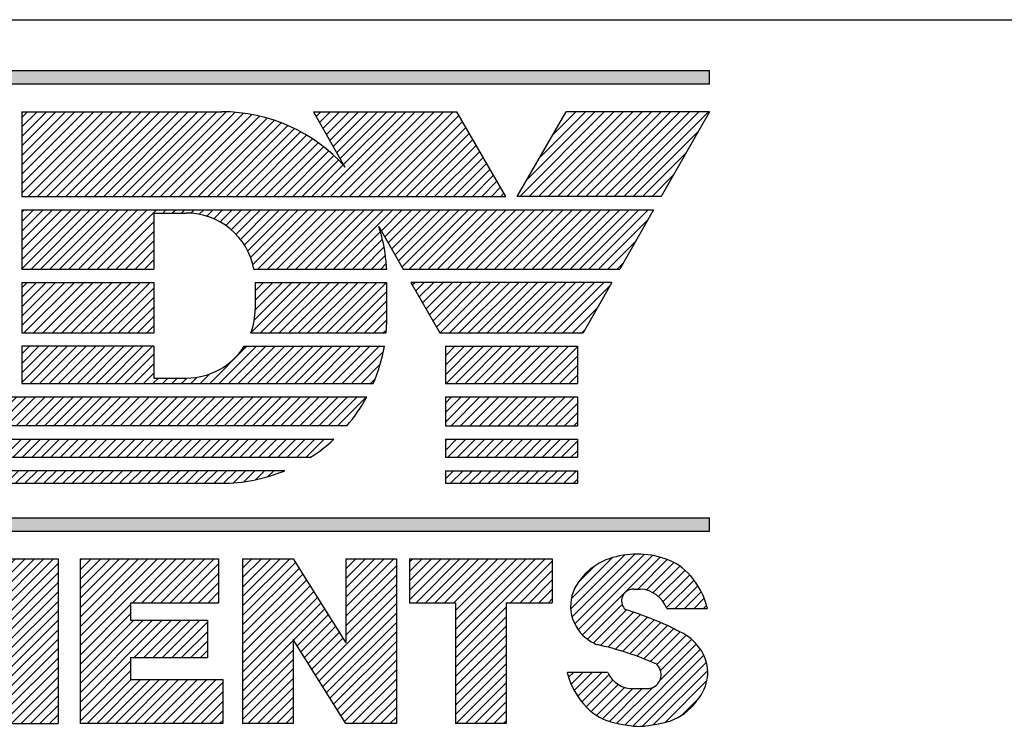
# Model space of a CAD drawing. Extents: x 0 to 136, y 0 to 88.
# Drawn here: x 61 to 63, y 50 to 52 of the extents above; entities that cross this region are included whole.
import ezdxf
from ezdxf.enums import TextEntityAlignment as Align

# ---------------------------------------------------------------- set-up
doc = ezdxf.new("R2010")
doc.units = 0
doc.header["$LTSCALE"] = 1.2
doc.header["$MEASUREMENT"] = 0
doc.layers.get('0').update_dxf_attribs({"linetype": 'CONTINUOUS'})
for name, color, linetype in [('DIM', 7, 'CONTINUOUS'), ('FOMAT', 6, 'CONTINUOUS'), ('LOGO_HI', 11, 'CONTINUOUS')]:
    doc.layers.add(name, color=color, linetype=linetype)
doc.styles.add('RD25', font='ROMAND.shx', dxfattribs={"height": 0.25})
doc.styles.add('RS10', font='ROMANS.shx', dxfattribs={"height": 0.1})

# ---------------------------------------------------------------- blocks, each defined once
blk = doc.blocks.new('*X56')
at = {"color": 0}
for p, q in [((30.53247, 3.19396), (30.57656, 3.23805)), ((30.53247, 3.2028), (30.56773, 3.23805)), ((30.53247, 3.21164), (30.55889, 3.23805)), ((30.53247, 3.22047), (30.55005, 3.23805)), ((30.53247, 3.22931), (30.54121, 3.23805)), ((30.53247, 3.18512), (30.58189, 3.23454)), ((30.62896, 3.19322), (30.67379, 3.23805)), ((30.62896, 3.20206), (30.66495, 3.23805)), ((30.62896, 3.2109), (30.65611, 3.23805)), ((30.62896, 3.21974), (30.64728, 3.23805)), ((30.62896, 3.22857), (30.63844, 3.23805)), ((30.62896, 3.23741), (30.6296, 3.23805)), ((30.62896, 3.18438), (30.67618, 3.2316)), ((30.53247, 3.17628), (30.5853, 3.2291)), ((30.53247, 3.16744), (30.5887, 3.22367)), ((30.62896, 3.17554), (30.67618, 3.22276)), ((30.53247, 3.1586), (30.59211, 3.21824)), ((30.53247, 3.14976), (30.59551, 3.2128)), ((30.62896, 3.1667), (30.67618, 3.21392)), ((30.53247, 3.14092), (30.59892, 3.20737)), ((30.60054, 3.12944), (30.67618, 3.20508)), ((30.53247, 3.13209), (30.60232, 3.20193)), ((30.53247, 3.12325), (30.60573, 3.1965)), ((30.60394, 3.124), (30.67618, 3.19624)), ((30.58011, 3.16204), (30.60913, 3.19107)), ((30.58351, 3.15661), (30.61254, 3.18563)), ((30.60735, 3.11857), (30.67618, 3.1874)), ((30.58692, 3.15117), (30.61594, 3.1802)), ((30.61075, 3.11314), (30.67618, 3.17856)), ((30.59032, 3.14574), (30.61935, 3.17477)), ((30.59373, 3.14031), (30.62275, 3.16933)), ((30.61416, 3.1077), (30.67618, 3.16973)), ((30.53247, 3.11441), (30.57969, 3.16163)), ((30.59713, 3.13487), (30.62616, 3.1639)), ((30.61756, 3.10227), (30.67618, 3.16089)), ((30.53247, 3.10557), (30.57969, 3.15279)), ((30.62097, 3.09684), (30.67618, 3.15205)), ((30.53247, 3.09673), (30.57969, 3.14395)), ((30.62437, 3.0914), (30.67618, 3.14321)), ((30.53247, 3.08789), (30.57969, 3.13511)), ((30.62778, 3.08597), (30.67618, 3.13437)), ((30.5375, 3.08408), (30.57969, 3.12627)), ((30.63473, 3.08408), (30.67618, 3.12553)), ((30.54634, 3.08408), (30.57969, 3.11743)), ((30.64357, 3.08408), (30.67618, 3.11669)), ((30.55518, 3.08408), (30.57969, 3.10859)), ((30.6524, 3.08408), (30.67618, 3.10785)), ((30.56402, 3.08408), (30.57969, 3.09975)), ((30.66124, 3.08408), (30.67618, 3.09901)), ((30.57286, 3.08408), (30.57969, 3.09092)), ((30.67008, 3.08408), (30.67618, 3.09018))]:
    blk.add_line(p, q, dxfattribs=at)
blk = doc.blocks.new('*X54')
at = {"color": 0}
for p, q in [((30.18963, 3.17815), (30.24953, 3.23805)), ((30.18963, 3.18699), (30.24069, 3.23805)), ((30.18963, 3.19583), (30.23185, 3.23805)), ((30.18963, 3.20467), (30.22301, 3.23805)), ((30.18963, 3.21351), (30.21417, 3.23805)), ((30.18963, 3.22235), (30.20533, 3.23805)), ((30.18963, 3.23119), (30.1965, 3.23805)), ((30.18963, 3.16932), (30.25299, 3.23267)), ((30.24463, 3.13592), (30.34676, 3.23805)), ((30.24648, 3.12894), (30.35559, 3.23805)), ((30.24834, 3.12195), (30.36003, 3.23364)), ((30.27912, 3.17925), (30.33792, 3.23805)), ((30.28345, 3.19242), (30.32908, 3.23805)), ((30.28777, 3.20558), (30.32024, 3.23805)), ((30.2921, 3.21875), (30.3114, 3.23805)), ((30.29642, 3.23191), (30.30256, 3.23805)), ((30.18963, 3.16048), (30.25517, 3.22602)), ((30.25019, 3.11497), (30.36003, 3.2248)), ((30.18963, 3.15164), (30.25736, 3.21936)), ((30.18963, 3.1428), (30.25955, 3.21271)), ((30.25205, 3.10799), (30.36003, 3.21597)), ((30.18963, 3.13396), (30.26173, 3.20606)), ((30.31281, 3.15991), (30.36003, 3.20713)), ((30.18963, 3.12512), (30.26392, 3.19941)), ((30.31281, 3.15107), (30.36003, 3.19829)), ((30.2372, 3.16385), (30.2661, 3.19275)), ((30.23906, 3.15687), (30.26829, 3.1861)), ((30.31281, 3.14223), (30.36003, 3.18945)), ((30.24091, 3.14989), (30.27048, 3.17945)), ((30.31281, 3.13339), (30.36003, 3.18061)), ((30.24277, 3.1429), (30.27266, 3.17279)), ((30.31281, 3.12455), (30.36003, 3.17177)), ((30.18963, 3.11628), (30.23685, 3.1635)), ((30.25391, 3.10101), (30.3109, 3.158)), ((30.31281, 3.11571), (30.36003, 3.16293)), ((30.18963, 3.10744), (30.23685, 3.15466)), ((30.31281, 3.10688), (30.36003, 3.15409)), ((30.18963, 3.0986), (30.23685, 3.14582)), ((30.25576, 3.09402), (30.3077, 3.14596)), ((30.31281, 3.09804), (30.36003, 3.14525)), ((30.18963, 3.08977), (30.23685, 3.13698)), ((30.25762, 3.08704), (30.3045, 3.13393)), ((30.31281, 3.0892), (30.36003, 3.13642)), ((30.19279, 3.08408), (30.23685, 3.12814)), ((30.2635, 3.08408), (30.3013, 3.12189)), ((30.31653, 3.08408), (30.36003, 3.12758)), ((30.20162, 3.08408), (30.23685, 3.11931)), ((30.32537, 3.08408), (30.36003, 3.11874)), ((30.21046, 3.08408), (30.23685, 3.11047)), ((30.27233, 3.08408), (30.2981, 3.10985)), ((30.33421, 3.08408), (30.36003, 3.1099)), ((30.2193, 3.08408), (30.23685, 3.10163)), ((30.22814, 3.08408), (30.23685, 3.09279)), ((30.28117, 3.08408), (30.2949, 3.09781)), ((30.34305, 3.08408), (30.36003, 3.10106)), ((30.29001, 3.08408), (30.2917, 3.08577)), ((30.35188, 3.08408), (30.36003, 3.09222))]:
    blk.add_line(p, q, dxfattribs=at)
blk = doc.blocks.new('*X55')
at = {"color": 0}
for p, q in [((30.38056, 3.15695), (30.46166, 3.23805)), ((30.38056, 3.16578), (30.45282, 3.23805)), ((30.38056, 3.17462), (30.44398, 3.23805)), ((30.38056, 3.18346), (30.43514, 3.23805)), ((30.38056, 3.1923), (30.4263, 3.23805)), ((30.38056, 3.20114), (30.41747, 3.23805)), ((30.38056, 3.20998), (30.40863, 3.23805)), ((30.38056, 3.21882), (30.39979, 3.23805)), ((30.38056, 3.22766), (30.39095, 3.23805)), ((30.38056, 3.23649), (30.38211, 3.23805)), ((30.42944, 3.19699), (30.4705, 3.23805)), ((30.43828, 3.19699), (30.47934, 3.23805)), ((30.44712, 3.19699), (30.48818, 3.23805)), ((30.45596, 3.19699), (30.49702, 3.23805)), ((30.4648, 3.19699), (30.50585, 3.23805)), ((30.47363, 3.19699), (30.50989, 3.23325)), ((30.48247, 3.19699), (30.50989, 3.22441)), ((30.49131, 3.19699), (30.50989, 3.21557)), ((30.50015, 3.19699), (30.50989, 3.20673)), ((30.38056, 3.14811), (30.42777, 3.19532)), ((30.50899, 3.19699), (30.50989, 3.19789)), ((30.38056, 3.13927), (30.42777, 3.18649)), ((30.38056, 3.10391), (30.45721, 3.18057)), ((30.38056, 3.11275), (30.44837, 3.18057)), ((30.38056, 3.12159), (30.43953, 3.18057)), ((30.38056, 3.13043), (30.43069, 3.18057)), ((30.43115, 3.14567), (30.46605, 3.18057)), ((30.43999, 3.14567), (30.47489, 3.18057)), ((30.44883, 3.14567), (30.48373, 3.18057)), ((30.45767, 3.14567), (30.49257, 3.18057)), ((30.46651, 3.14567), (30.49963, 3.17879)), ((30.47534, 3.14567), (30.49963, 3.16995)), ((30.48418, 3.14567), (30.49963, 3.16111)), ((30.49302, 3.14567), (30.49963, 3.15227)), ((30.38056, 3.09507), (30.42777, 3.14229)), ((30.38056, 3.08623), (30.42777, 3.13345)), ((30.38724, 3.08408), (30.4283, 3.12514)), ((30.39608, 3.08408), (30.43714, 3.12514)), ((30.40492, 3.08408), (30.44598, 3.12514)), ((30.41376, 3.08408), (30.45481, 3.12514)), ((30.42259, 3.08408), (30.46365, 3.12514)), ((30.43143, 3.08408), (30.47249, 3.12514)), ((30.44027, 3.08408), (30.48133, 3.12514)), ((30.44911, 3.08408), (30.49017, 3.12514)), ((30.45795, 3.08408), (30.49901, 3.12514)), ((30.46679, 3.08408), (30.50785, 3.12514)), ((30.47563, 3.08408), (30.514, 3.12245)), ((30.48447, 3.08408), (30.514, 3.11361)), ((30.49331, 3.08408), (30.514, 3.10477)), ((30.50214, 3.08408), (30.514, 3.09593)), ((30.51098, 3.08408), (30.514, 3.08709))]:
    blk.add_line(p, q, dxfattribs=at)
blk = doc.blocks.new('*X46')
at = {"color": 0}
for p, q in [((30.32588, 3.50886), (30.38124, 3.56421)), ((30.32608, 3.51789), (30.3724, 3.56421)), ((30.32608, 3.52673), (30.36356, 3.56421)), ((30.32608, 3.53557), (30.35472, 3.56421)), ((30.32608, 3.54441), (30.34588, 3.56421)), ((30.32608, 3.55325), (30.33704, 3.56421)), ((30.32608, 3.56209), (30.32821, 3.56421)), ((30.33472, 3.50886), (30.39008, 3.56421)), ((30.34356, 3.50886), (30.39892, 3.56421)), ((30.3524, 3.50886), (30.40776, 3.56421)), ((30.36124, 3.50886), (30.41659, 3.56421)), ((30.37008, 3.50886), (30.42543, 3.56421)), ((30.37892, 3.50886), (30.43427, 3.56421)), ((30.38775, 3.50886), (30.44311, 3.56421)), ((30.39659, 3.50886), (30.45195, 3.56421)), ((30.4578, 3.56122), (30.46079, 3.56421)), ((30.46664, 3.56122), (30.46963, 3.56421)), ((30.47547, 3.56122), (30.47847, 3.56421)), ((30.48417, 3.56108), (30.4873, 3.56421)), ((30.492, 3.56007), (30.49614, 3.56421)), ((30.49906, 3.55829), (30.50498, 3.56421)), ((30.50549, 3.55589), (30.51382, 3.56421)), ((30.5114, 3.55295), (30.52266, 3.56421)), ((30.51682, 3.54953), (30.5315, 3.56421)), ((30.52179, 3.54566), (30.54034, 3.56421)), ((30.52632, 3.54136), (30.54918, 3.56421)), ((30.53043, 3.53663), (30.55802, 3.56421)), ((30.53409, 3.53145), (30.56685, 3.56421)), ((30.53729, 3.52581), (30.57569, 3.56421)), ((30.53999, 3.51967), (30.58453, 3.56421)), ((30.54211, 3.51296), (30.59337, 3.56421)), ((30.54685, 3.50886), (30.60221, 3.56421)), ((30.55569, 3.50886), (30.61105, 3.56421)), ((30.56453, 3.50886), (30.61989, 3.56421)), ((30.57337, 3.50886), (30.62873, 3.56421)), ((30.58221, 3.50886), (30.63756, 3.56421)), ((30.59105, 3.50886), (30.6464, 3.56421)), ((30.59989, 3.50886), (30.65524, 3.56421)), ((30.60872, 3.50886), (30.66408, 3.56421)), ((30.61756, 3.50886), (30.67292, 3.56421)), ((30.6622, 3.54466), (30.68176, 3.56421)), ((30.66541, 3.53903), (30.6906, 3.56421)), ((30.66863, 3.53341), (30.69944, 3.56421)), ((30.67184, 3.52778), (30.70828, 3.56421)), ((30.67506, 3.52216), (30.71711, 3.56421)), ((30.67827, 3.51653), (30.72595, 3.56421)), ((30.68149, 3.51091), (30.73479, 3.56421)), ((30.68827, 3.50886), (30.74363, 3.56421)), ((30.69711, 3.50886), (30.75247, 3.56421)), ((30.70595, 3.50886), (30.76131, 3.56421)), ((30.71479, 3.50886), (30.77015, 3.56421)), ((30.72363, 3.50886), (30.77899, 3.56421)), ((30.73247, 3.50886), (30.78783, 3.56421)), ((30.74131, 3.50886), (30.79666, 3.56421)), ((30.75015, 3.50886), (30.8055, 3.56421)), ((30.75899, 3.50886), (30.81434, 3.56421)), ((30.76782, 3.50886), (30.82318, 3.56421)), ((30.77666, 3.50886), (30.83202, 3.56421)), ((30.7855, 3.50886), (30.84086, 3.56421)), ((30.79434, 3.50886), (30.8497, 3.56421)), ((30.80318, 3.50886), (30.85854, 3.56421)), ((30.81202, 3.50886), (30.86737, 3.56421)), ((30.82086, 3.50886), (30.87621, 3.56421)), ((30.8297, 3.50886), (30.88505, 3.56421)), ((30.83853, 3.50886), (30.89389, 3.56421)), ((30.84737, 3.50886), (30.90273, 3.56421)), ((30.85621, 3.50886), (30.91157, 3.56421)), ((30.40543, 3.50886), (30.44951, 3.55294)), ((30.86505, 3.50886), (30.9115, 3.55531)), ((30.41427, 3.50886), (30.44951, 3.5441)), ((30.6264, 3.50886), (30.66136, 3.54381)), ((30.42311, 3.50886), (30.44951, 3.53526)), ((30.63524, 3.50886), (30.66318, 3.53679)), ((30.87389, 3.50886), (30.89972, 3.53469)), ((30.43195, 3.50886), (30.44951, 3.52642)), ((30.64408, 3.50886), (30.66471, 3.52948)), ((30.44079, 3.50886), (30.44951, 3.51758)), ((30.65292, 3.50886), (30.66591, 3.52185)), ((30.66176, 3.50886), (30.66681, 3.51391)), ((30.88273, 3.50886), (30.88793, 3.51406))]:
    blk.add_line(p, q, dxfattribs=at)
blk = doc.blocks.new('*X45')
at = {"color": 0}
for p, q in [((30.54023, 3.4492), (30.58735, 3.49633)), ((30.54335, 3.46116), (30.57852, 3.49633)), ((30.54414, 3.47079), (30.56968, 3.49633)), ((30.54414, 3.47963), (30.56084, 3.49633)), ((30.54414, 3.48847), (30.552, 3.49633)), ((30.54907, 3.4492), (30.59619, 3.49633)), ((30.5579, 3.4492), (30.60503, 3.49633)), ((30.56674, 3.4492), (30.61387, 3.49633)), ((30.57558, 3.4492), (30.62271, 3.49633)), ((30.58442, 3.4492), (30.63155, 3.49633)), ((30.59326, 3.4492), (30.64039, 3.49633)), ((30.6021, 3.4492), (30.64923, 3.49633)), ((30.61094, 3.4492), (30.65807, 3.49633)), ((30.61978, 3.4492), (30.6669, 3.49633)), ((30.62862, 3.4492), (30.66725, 3.48784)), ((30.63745, 3.4492), (30.66725, 3.479)), ((30.64629, 3.4492), (30.66725, 3.47016)), ((30.65513, 3.4492), (30.66724, 3.46131)), ((30.66397, 3.4492), (30.66687, 3.4521))]:
    blk.add_line(p, q, dxfattribs=at)
blk = doc.blocks.new('*X41')
at = {"color": 0}
for p, q in [((30.32608, 3.45602), (30.36638, 3.49633)), ((30.32608, 3.46486), (30.35754, 3.49633)), ((30.32608, 3.4737), (30.34871, 3.49633)), ((30.32608, 3.48254), (30.33987, 3.49633)), ((30.32608, 3.49138), (30.33103, 3.49633)), ((30.32809, 3.4492), (30.37522, 3.49633)), ((30.33693, 3.4492), (30.38406, 3.49633)), ((30.34577, 3.4492), (30.3929, 3.49633)), ((30.35461, 3.4492), (30.40174, 3.49633)), ((30.36345, 3.4492), (30.41058, 3.49633)), ((30.37229, 3.4492), (30.41942, 3.49633)), ((30.38113, 3.4492), (30.42826, 3.49633)), ((30.38997, 3.4492), (30.43709, 3.49633)), ((30.39881, 3.4492), (30.44593, 3.49633)), ((30.40764, 3.4492), (30.44951, 3.49106)), ((30.41648, 3.4492), (30.44951, 3.48223)), ((30.42532, 3.4492), (30.44951, 3.47339)), ((30.43416, 3.4492), (30.44951, 3.46455)), ((30.443, 3.4492), (30.44951, 3.45571))]:
    blk.add_line(p, q, dxfattribs=at)
blk = doc.blocks.new('*X47')
at = {"color": 0}
for p, q in [((30.32608, 3.57976), (30.40217, 3.65585)), ((30.32608, 3.5886), (30.39333, 3.65585)), ((30.32608, 3.59744), (30.38449, 3.65585)), ((30.32608, 3.60628), (30.37565, 3.65585)), ((30.32608, 3.61512), (30.36681, 3.65585)), ((30.32608, 3.62396), (30.35797, 3.65585)), ((30.32608, 3.6328), (30.34914, 3.65585)), ((30.32608, 3.64164), (30.3403, 3.65585)), ((30.32608, 3.65047), (30.33146, 3.65585)), ((30.3319, 3.57675), (30.41101, 3.65585)), ((30.34074, 3.57675), (30.41985, 3.65585)), ((30.34958, 3.57675), (30.42868, 3.65585)), ((30.35841, 3.57675), (30.43752, 3.65585)), ((30.36725, 3.57675), (30.44636, 3.65585)), ((30.37609, 3.57675), (30.4552, 3.65585)), ((30.38493, 3.57675), (30.46404, 3.65585)), ((30.39377, 3.57675), (30.47288, 3.65585)), ((30.40261, 3.57675), (30.48172, 3.65585)), ((30.41145, 3.57675), (30.49056, 3.65585)), ((30.42029, 3.57675), (30.4994, 3.65585)), ((30.42913, 3.57675), (30.50823, 3.65585)), ((30.43796, 3.57675), (30.51702, 3.6558)), ((30.4468, 3.57675), (30.52541, 3.65535)), ((30.45564, 3.57675), (30.53339, 3.6545)), ((30.60113, 3.65153), (30.60546, 3.65585)), ((30.60435, 3.6459), (30.6143, 3.65585)), ((30.6059, 3.57675), (30.68501, 3.65585)), ((30.60756, 3.64028), (30.62314, 3.65585)), ((30.61077, 3.63465), (30.63198, 3.65585)), ((30.61399, 3.62903), (30.64082, 3.65585)), ((30.61474, 3.57675), (30.69385, 3.65585)), ((30.6172, 3.6234), (30.64966, 3.65585)), ((30.62042, 3.61778), (30.65849, 3.65585)), ((30.62358, 3.57675), (30.70269, 3.65585)), ((30.62363, 3.61215), (30.66733, 3.65585)), ((30.62685, 3.60653), (30.67617, 3.65585)), ((30.63242, 3.57675), (30.71153, 3.65585)), ((30.64126, 3.57675), (30.72037, 3.65585)), ((30.6501, 3.57675), (30.72921, 3.65585)), ((30.46448, 3.57675), (30.54102, 3.65328)), ((30.47332, 3.57675), (30.54832, 3.65175)), ((30.48216, 3.57675), (30.55533, 3.64992)), ((30.491, 3.57675), (30.56208, 3.64783)), ((30.49984, 3.57675), (30.56857, 3.64548)), ((30.65894, 3.57675), (30.73468, 3.65249)), ((30.66777, 3.57675), (30.73791, 3.64689)), ((30.50868, 3.57675), (30.57483, 3.64291)), ((30.51751, 3.57675), (30.58087, 3.6401)), ((30.52635, 3.57675), (30.5867, 3.63709)), ((30.67661, 3.57675), (30.74115, 3.64128)), ((30.53519, 3.57675), (30.59232, 3.63388)), ((30.54403, 3.57675), (30.59775, 3.63047)), ((30.55287, 3.57675), (30.60299, 3.62687)), ((30.68545, 3.57675), (30.74438, 3.63568)), ((30.69429, 3.57675), (30.74762, 3.63007)), ((30.56171, 3.57675), (30.60804, 3.62308)), ((30.57055, 3.57675), (30.61291, 3.61911)), ((30.70313, 3.57675), (30.75085, 3.62447)), ((30.71197, 3.57675), (30.75409, 3.61887)), ((30.57939, 3.57675), (30.6176, 3.61496)), ((30.58822, 3.57675), (30.6221, 3.61062)), ((30.72081, 3.57675), (30.75733, 3.61326)), ((30.59706, 3.57675), (30.62643, 3.60611)), ((30.72965, 3.57675), (30.76056, 3.60766)), ((30.73848, 3.57675), (30.7638, 3.60206)), ((30.74732, 3.57675), (30.76703, 3.59645)), ((30.75616, 3.57675), (30.77027, 3.59085)), ((30.765, 3.57675), (30.7735, 3.58525)), ((30.77384, 3.57675), (30.77674, 3.57964))]:
    blk.add_line(p, q, dxfattribs=at)
blk = doc.blocks.new('*X44')
at = {"color": 0}
for p, q in [((30.20288, 3.34166), (30.21097, 3.34975)), ((30.20302, 3.33297), (30.21981, 3.34975)), ((30.21186, 3.33297), (30.22865, 3.34975)), ((30.2207, 3.33297), (30.23748, 3.34975)), ((30.22954, 3.33297), (30.24632, 3.34975)), ((30.23838, 3.33297), (30.25516, 3.34975)), ((30.24722, 3.33297), (30.264, 3.34975)), ((30.25606, 3.33297), (30.27284, 3.34975)), ((30.26489, 3.33297), (30.28168, 3.34975)), ((30.27373, 3.33297), (30.29052, 3.34975)), ((30.28257, 3.33297), (30.29936, 3.34975)), ((30.29141, 3.33297), (30.3082, 3.34975)), ((30.30025, 3.33297), (30.31703, 3.34975)), ((30.30909, 3.33297), (30.32587, 3.34975)), ((30.31793, 3.33297), (30.33471, 3.34975)), ((30.32677, 3.33297), (30.34355, 3.34975)), ((30.33561, 3.33297), (30.35239, 3.34975)), ((30.34444, 3.33297), (30.36123, 3.34975)), ((30.35328, 3.33297), (30.37007, 3.34975)), ((30.36212, 3.33297), (30.37891, 3.34975)), ((30.37096, 3.33297), (30.38774, 3.34975)), ((30.3798, 3.33297), (30.39658, 3.34975)), ((30.38864, 3.33297), (30.40542, 3.34975)), ((30.39748, 3.33297), (30.41426, 3.34975)), ((30.40632, 3.33297), (30.4231, 3.34975)), ((30.41516, 3.33297), (30.43194, 3.34975)), ((30.42399, 3.33297), (30.44078, 3.34975)), ((30.43283, 3.33297), (30.44962, 3.34975)), ((30.44167, 3.33297), (30.45846, 3.34975)), ((30.45051, 3.33297), (30.46729, 3.34975)), ((30.45935, 3.33297), (30.47613, 3.34975)), ((30.46819, 3.33297), (30.48497, 3.34975)), ((30.47703, 3.33297), (30.49381, 3.34975)), ((30.48587, 3.33297), (30.50265, 3.34975)), ((30.4947, 3.33297), (30.51149, 3.34975)), ((30.50354, 3.33297), (30.52033, 3.34975)), ((30.51238, 3.33297), (30.52917, 3.34975)), ((30.52122, 3.33297), (30.538, 3.34975)), ((30.53006, 3.33297), (30.54684, 3.34975)), ((30.5389, 3.33297), (30.55568, 3.34975)), ((30.54774, 3.33297), (30.56452, 3.34975)), ((30.55658, 3.33297), (30.57336, 3.34975)), ((30.56542, 3.33297), (30.5822, 3.34975)), ((30.57425, 3.33297), (30.59104, 3.34975)), ((30.58309, 3.33297), (30.59988, 3.34975)), ((30.59193, 3.33297), (30.60872, 3.34975))]:
    blk.add_line(p, q, dxfattribs=at)
blk = doc.blocks.new('*X43')
at = {"color": 0}
for p, q in [((30.20264, 3.36794), (30.22405, 3.38935)), ((30.20264, 3.37678), (30.21521, 3.38935)), ((30.20264, 3.38562), (30.20638, 3.38935)), ((30.20582, 3.36228), (30.23289, 3.38935)), ((30.21466, 3.36228), (30.24173, 3.38935)), ((30.2235, 3.36228), (30.25057, 3.38935)), ((30.23234, 3.36228), (30.25941, 3.38935)), ((30.24118, 3.36228), (30.26825, 3.38935)), ((30.25002, 3.36228), (30.27709, 3.38935)), ((30.25885, 3.36228), (30.28592, 3.38935)), ((30.26769, 3.36228), (30.29476, 3.38935)), ((30.27653, 3.36228), (30.3036, 3.38935)), ((30.28537, 3.36228), (30.31244, 3.38935)), ((30.29421, 3.36228), (30.32128, 3.38935)), ((30.30305, 3.36228), (30.33012, 3.38935)), ((30.31189, 3.36228), (30.33896, 3.38935)), ((30.32073, 3.36228), (30.3478, 3.38935)), ((30.32957, 3.36228), (30.35664, 3.38935)), ((30.3384, 3.36228), (30.36547, 3.38935)), ((30.34724, 3.36228), (30.37431, 3.38935)), ((30.35608, 3.36228), (30.38315, 3.38935)), ((30.36492, 3.36228), (30.39199, 3.38935)), ((30.37376, 3.36228), (30.40083, 3.38935)), ((30.3826, 3.36228), (30.40967, 3.38935)), ((30.39144, 3.36228), (30.41851, 3.38935)), ((30.40028, 3.36228), (30.42735, 3.38935)), ((30.40912, 3.36228), (30.43618, 3.38935)), ((30.41795, 3.36228), (30.44502, 3.38935)), ((30.42679, 3.36228), (30.45386, 3.38935)), ((30.43563, 3.36228), (30.4627, 3.38935)), ((30.44447, 3.36228), (30.47154, 3.38935)), ((30.45331, 3.36228), (30.48038, 3.38935)), ((30.46215, 3.36228), (30.48922, 3.38935)), ((30.47099, 3.36228), (30.49806, 3.38935)), ((30.47983, 3.36228), (30.5069, 3.38935)), ((30.48866, 3.36228), (30.51573, 3.38935)), ((30.4975, 3.36228), (30.52457, 3.38935)), ((30.50634, 3.36228), (30.53341, 3.38935)), ((30.51518, 3.36228), (30.54225, 3.38935)), ((30.52402, 3.36228), (30.55109, 3.38935)), ((30.53286, 3.36228), (30.55993, 3.38935)), ((30.5417, 3.36228), (30.56877, 3.38935)), ((30.55054, 3.36228), (30.57761, 3.38935)), ((30.55938, 3.36228), (30.58645, 3.38935)), ((30.56821, 3.36228), (30.59528, 3.38935)), ((30.57705, 3.36228), (30.60412, 3.38935)), ((30.58589, 3.36228), (30.61296, 3.38935)), ((30.59473, 3.36228), (30.6218, 3.38935)), ((30.60357, 3.36228), (30.63064, 3.38935)), ((30.61241, 3.36228), (30.63948, 3.38935)), ((30.62125, 3.36228), (30.64832, 3.38935))]:
    blk.add_line(p, q, dxfattribs=at)
blk = doc.blocks.new('*X42')
at = {"color": 0}
for p, q in [((30.20613, 3.31839), (30.20817, 3.32043)), ((30.20782, 3.31124), (30.21701, 3.32043)), ((30.21411, 3.3087), (30.22585, 3.32043)), ((30.22295, 3.3087), (30.23469, 3.32043)), ((30.23179, 3.3087), (30.24352, 3.32043)), ((30.24063, 3.3087), (30.25236, 3.32043)), ((30.24947, 3.3087), (30.2612, 3.32043)), ((30.25831, 3.3087), (30.27004, 3.32043)), ((30.26715, 3.3087), (30.27888, 3.32043)), ((30.27598, 3.3087), (30.28772, 3.32043)), ((30.28482, 3.3087), (30.29656, 3.32043)), ((30.29366, 3.3087), (30.3054, 3.32043)), ((30.3025, 3.3087), (30.31424, 3.32043)), ((30.31134, 3.3087), (30.32307, 3.32043)), ((30.32018, 3.3087), (30.33191, 3.32043)), ((30.32902, 3.3087), (30.34075, 3.32043)), ((30.33786, 3.3087), (30.34959, 3.32043)), ((30.34669, 3.3087), (30.35843, 3.32043)), ((30.35553, 3.3087), (30.36727, 3.32043)), ((30.36437, 3.3087), (30.37611, 3.32043)), ((30.37321, 3.3087), (30.38495, 3.32043)), ((30.38205, 3.3087), (30.39378, 3.32043)), ((30.39089, 3.3087), (30.40262, 3.32043)), ((30.39973, 3.3087), (30.41146, 3.32043)), ((30.40857, 3.3087), (30.4203, 3.32043)), ((30.41741, 3.3087), (30.42914, 3.32043)), ((30.42624, 3.3087), (30.43798, 3.32043)), ((30.43508, 3.3087), (30.44682, 3.32043)), ((30.44392, 3.3087), (30.45566, 3.32043)), ((30.45276, 3.3087), (30.4645, 3.32043)), ((30.4616, 3.3087), (30.47333, 3.32043)), ((30.47044, 3.3087), (30.48217, 3.32043)), ((30.47928, 3.3087), (30.49101, 3.32043)), ((30.48812, 3.3087), (30.49985, 3.32043)), ((30.49695, 3.3087), (30.50869, 3.32043)), ((30.50579, 3.3087), (30.51753, 3.32043)), ((30.51464, 3.30871), (30.52637, 3.32043)), ((30.52386, 3.30908), (30.53521, 3.32043)), ((30.53371, 3.3101), (30.54404, 3.32043)), ((30.54438, 3.31193), (30.55288, 3.32043)), ((30.55616, 3.31487), (30.56172, 3.32043)), ((30.5696, 3.31947), (30.57056, 3.32043))]:
    blk.add_line(p, q, dxfattribs=at)
blk = doc.blocks.new('*X58')
at = {"color": 0}
for p, q in [((30.8392, 3.19133), (30.88947, 3.2416)), ((30.84049, 3.18377), (30.89915, 3.24244)), ((30.8429, 3.17735), (30.90776, 3.2422)), ((30.84618, 3.17179), (30.91559, 3.2412)), ((30.83972, 3.20068), (30.87808, 3.23905)), ((30.84606, 3.21586), (30.86128, 3.23109)), ((30.85023, 3.167), (30.92281, 3.23958)), ((30.90184, 3.20977), (30.9295, 3.23743)), ((30.90977, 3.20886), (30.93558, 3.23467)), ((30.91607, 3.20632), (30.94107, 3.23132)), ((30.92127, 3.20268), (30.94603, 3.22745)), ((30.92548, 3.19806), (30.95048, 3.22306)), ((30.92868, 3.19242), (30.95446, 3.2182)), ((30.93655, 3.19145), (30.95804, 3.21294)), ((30.94539, 3.19145), (30.96121, 3.20727)), ((30.85499, 3.16292), (30.8873, 3.19523)), ((30.95423, 3.19145), (30.96393, 3.20115)), ((30.96307, 3.19145), (30.96615, 3.19453)), ((30.86042, 3.15951), (30.89126, 3.19035)), ((30.86689, 3.15715), (30.89797, 3.18822)), ((30.87398, 3.1554), (30.90455, 3.18596)), ((30.88093, 3.1535), (30.911, 3.18358)), ((30.88773, 3.15147), (30.91733, 3.18107)), ((30.89441, 3.14931), (30.92354, 3.17843)), ((30.90096, 3.14702), (30.92963, 3.17569)), ((30.90738, 3.1446), (30.9356, 3.17282)), ((30.91368, 3.14207), (30.94147, 3.16985)), ((30.91966, 3.13921), (30.94705, 3.1666)), ((30.92253, 3.12439), (30.95653, 3.15839)), ((30.92307, 3.13377), (30.95206, 3.16277)), ((30.88994, 3.08297), (30.96045, 3.15348)), ((30.89763, 3.08181), (30.96368, 3.14787)), ((30.9063, 3.08165), (30.96603, 3.14137)), ((30.83714, 3.12739), (30.84166, 3.13192)), ((30.83958, 3.12099), (30.8505, 3.13192)), ((30.84248, 3.11505), (30.85934, 3.13192)), ((30.8458, 3.10954), (30.86818, 3.13192)), ((30.84952, 3.10441), (30.87481, 3.12971)), ((30.91658, 3.08309), (30.96722, 3.13373)), ((30.85361, 3.09967), (30.87859, 3.12465)), ((30.85815, 3.09537), (30.88347, 3.12069)), ((30.9275, 3.08518), (30.96652, 3.12419)), ((30.86325, 3.09163), (30.88952, 3.11791)), ((30.86895, 3.08849), (30.89721, 3.11675)), ((30.87531, 3.08602), (30.90607, 3.11678)), ((30.88245, 3.08432), (30.91605, 3.11791)), ((30.94312, 3.09195), (30.95905, 3.10788))]:
    blk.add_line(p, q, dxfattribs=at)
blk = doc.blocks.new('*X57')
at = {"color": 0}
for p, q in [((30.6885, 3.19972), (30.72683, 3.23805)), ((30.6885, 3.20856), (30.71799, 3.23805)), ((30.6885, 3.2174), (30.70915, 3.23805)), ((30.6885, 3.22624), (30.70031, 3.23805)), ((30.6885, 3.23508), (30.69147, 3.23805)), ((30.69461, 3.19699), (30.73566, 3.23805)), ((30.70344, 3.19699), (30.7445, 3.23805)), ((30.71228, 3.19699), (30.75334, 3.23805)), ((30.72112, 3.19699), (30.76218, 3.23805)), ((30.72996, 3.19699), (30.77102, 3.23805)), ((30.73161, 3.15444), (30.81521, 3.23805)), ((30.73161, 3.16328), (30.80637, 3.23805)), ((30.73161, 3.17212), (30.79754, 3.23805)), ((30.73161, 3.18096), (30.7887, 3.23805)), ((30.73161, 3.1898), (30.77986, 3.23805)), ((30.78299, 3.19699), (30.82194, 3.23593)), ((30.79183, 3.19699), (30.82194, 3.2271)), ((30.80067, 3.19699), (30.82194, 3.21826)), ((30.80951, 3.19699), (30.82194, 3.20942)), ((30.81835, 3.19699), (30.82194, 3.20058)), ((30.73161, 3.14561), (30.77883, 3.19282)), ((30.73161, 3.13677), (30.77883, 3.18398)), ((30.73161, 3.12793), (30.77883, 3.17515)), ((30.73161, 3.11909), (30.77883, 3.16631)), ((30.73161, 3.11025), (30.77883, 3.15747)), ((30.73161, 3.10141), (30.77883, 3.14863)), ((30.73161, 3.09257), (30.77883, 3.13979)), ((30.73195, 3.08408), (30.77883, 3.13095)), ((30.74079, 3.08408), (30.77883, 3.12211)), ((30.74963, 3.08408), (30.77883, 3.11327)), ((30.75847, 3.08408), (30.77883, 3.10443)), ((30.76731, 3.08408), (30.77883, 3.0956)), ((30.77615, 3.08408), (30.77883, 3.08676))]:
    blk.add_line(p, q, dxfattribs=at)
blk = doc.blocks.new('DSHEET2')
at = {"layer": 'FOMAT', "color": 6}
blk.add_line((26.965, 3.82), (33.34, 3.82), dxfattribs=at)
at = {"layer": 'LOGO_HI', "color": 11}
for p, q in [((29.1646, 3.7625), (31.1404, 3.7625)), ((31.1404, 3.7471), (31.1404, 3.7625)), ((31.1404, 3.7471), (29.1646, 3.7471)), ((30.3625, 3.7159), (30.3625, 3.6202)), ((30.3625, 3.7159), (30.5887, 3.7159)), ((30.6924, 3.7159), (30.8546, 3.7159)), ((30.6924, 3.7159), (30.7281, 3.6533)), ((30.9099, 3.6202), (30.8546, 3.7159)), ((30.9229, 3.6202), (30.9782, 3.7159)), ((30.9257, 3.6202), (31.0214, 3.7159)), ((30.9337, 3.6389), (31.0107, 3.7159)), ((30.9364, 3.6202), (31.0321, 3.7159)), ((30.9471, 3.6202), (31.0428, 3.7159)), ((30.9483, 3.6642), (31, 3.7159)), ((30.9578, 3.6202), (31.0535, 3.7159)), ((30.9629, 3.6895), (30.9893, 3.7159)), ((30.9685, 3.6202), (31.0642, 3.7159)), ((31.1404, 3.7159), (30.9782, 3.7159)), ((30.9792, 3.6202), (31.0749, 3.7159)), ((30.9899, 3.6202), (31.0856, 3.7159)), ((31.0006, 3.6202), (31.0963, 3.7159)), ((31.0113, 3.6202), (31.107, 3.7159)), ((31.022, 3.6202), (31.1177, 3.7159)), ((31.0327, 3.6202), (31.1284, 3.7159)), ((31.0434, 3.6202), (31.1391, 3.7159)), ((31.1404, 3.7159), (31.0857, 3.6202)), ((31.0541, 3.6202), (31.1279, 3.694)), ((31.0647, 3.6202), (31.1137, 3.6691)), ((31.0754, 3.6202), (31.0994, 3.6441)), ((30.3625, 3.6202), (30.9099, 3.6202)), ((31.0857, 3.6202), (30.9229, 3.6202)), ((30.3625, 3.605), (31.0771, 3.605)), ((30.3625, 3.605), (30.3625, 3.538)), ((30.5119, 3.6014), (30.5119, 3.538)), ((30.5119, 3.6014), (30.5486, 3.6014)), ((31.0771, 3.605), (31.0388, 3.538)), ((30.7664, 3.5863), (30.794, 3.538)), ((30.3625, 3.538), (30.5119, 3.538)), ((30.5119, 3.538), (30.5119, 3.538)), ((30.625, 3.538), (30.7753, 3.538)), ((30.794, 3.538), (31.0388, 3.538)), ((30.3625, 3.5229), (30.5119, 3.5229)), ((30.3625, 3.5229), (30.3625, 3.4658)), ((30.5119, 3.5229), (30.5119, 3.4658)), ((30.6264, 3.5229), (30.7754, 3.5229)), ((30.6264, 3.5229), (30.6264, 3.4925)), ((30.7754, 3.4825), (30.7754, 3.5229)), ((31.0301, 3.5229), (30.8027, 3.5229)), ((30.8027, 3.5229), (30.8352, 3.4658)), ((30.8042, 3.5201), (30.807, 3.5229)), ((30.8081, 3.5133), (30.8177, 3.5229)), ((30.812, 3.5065), (30.8284, 3.5229)), ((30.8159, 3.4997), (30.8391, 3.5229)), ((30.8198, 3.4929), (30.8498, 3.5229)), ((30.8237, 3.4861), (30.8605, 3.5229)), ((30.8276, 3.4792), (30.8712, 3.5229)), ((30.8315, 3.4724), (30.8819, 3.5229)), ((30.8354, 3.4656), (30.8926, 3.5229)), ((30.8462, 3.4658), (30.9033, 3.5229)), ((30.8569, 3.4658), (30.914, 3.5229)), ((30.8676, 3.4658), (30.9247, 3.5229)), ((30.8783, 3.4658), (30.9354, 3.5229)), ((30.889, 3.4658), (30.946, 3.5229)), ((30.8997, 3.4658), (30.9567, 3.5229)), ((30.9104, 3.4658), (30.9674, 3.5229)), ((30.9211, 3.4658), (30.9781, 3.5229)), ((30.9318, 3.4658), (30.9888, 3.5229)), ((30.9425, 3.4658), (30.9995, 3.5229)), ((30.9532, 3.4658), (31.0102, 3.5229)), ((30.9639, 3.4658), (31.0209, 3.5229)), ((30.9746, 3.4658), (31.0281, 3.5194)), ((31.0301, 3.5229), (30.9975, 3.4658)), ((30.9853, 3.4658), (31.0139, 3.4944)), ((30.3625, 3.4658), (30.5119, 3.4658)), ((30.6217, 3.4658), (30.7746, 3.4658)), ((30.8352, 3.4658), (30.9975, 3.4658)), ((30.996, 3.4658), (30.9996, 3.4695)), ((30.3625, 3.4099), (30.4033, 3.4507)), ((30.3625, 3.442), (30.3712, 3.4507)), ((30.3625, 3.4313), (30.3819, 3.4507)), ((30.3625, 3.4206), (30.3926, 3.4507)), ((30.5119, 3.4507), (30.3625, 3.4507)), ((30.3625, 3.4507), (30.3625, 3.4086)), ((30.3719, 3.4086), (30.414, 3.4507)), ((30.3826, 3.4086), (30.4247, 3.4507)), ((30.3933, 3.4086), (30.4354, 3.4507)), ((30.404, 3.4086), (30.4461, 3.4507)), ((30.4147, 3.4086), (30.4568, 3.4507)), ((30.4254, 3.4086), (30.4675, 3.4507)), ((30.4361, 3.4086), (30.4781, 3.4507)), ((30.4468, 3.4086), (30.4888, 3.4507)), ((30.4574, 3.4086), (30.4995, 3.4507)), ((30.4681, 3.4086), (30.5102, 3.4507)), ((30.4788, 3.4086), (30.5119, 3.4416)), ((30.5119, 3.4507), (30.5119, 3.4147)), ((30.5751, 3.4086), (30.6172, 3.4507)), ((30.5858, 3.4086), (30.6279, 3.4507)), ((30.5965, 3.4086), (30.6386, 3.4507)), ((30.6072, 3.4086), (30.6493, 3.4507)), ((30.6127, 3.4484), (30.615, 3.4507)), ((30.6142, 3.4507), (30.7726, 3.4507)), ((30.6179, 3.4086), (30.66, 3.4507)), ((30.6286, 3.4086), (30.6707, 3.4507)), ((30.6393, 3.4086), (30.6814, 3.4507)), ((30.65, 3.4086), (30.692, 3.4507)), ((30.6607, 3.4086), (30.7027, 3.4507)), ((30.6713, 3.4086), (30.7134, 3.4507)), ((30.682, 3.4086), (30.7241, 3.4507)), ((30.6927, 3.4086), (30.7348, 3.4507)), ((30.7034, 3.4086), (30.7455, 3.4507)), ((30.7141, 3.4086), (30.7562, 3.4507)), ((30.7248, 3.4086), (30.7669, 3.4507)), ((30.7355, 3.4086), (30.7714, 3.4445)), ((30.8417, 3.4507), (30.9911, 3.4507)), ((30.8417, 3.4399), (30.8525, 3.4507)), ((30.8417, 3.4292), (30.8632, 3.4507)), ((30.8417, 3.4185), (30.8739, 3.4507)), ((30.8417, 3.4078), (30.8846, 3.4507)), ((30.8417, 3.4507), (30.8417, 3.4086)), ((30.8532, 3.4086), (30.8953, 3.4507)), ((30.8639, 3.4086), (30.9059, 3.4507)), ((30.8746, 3.4086), (30.9166, 3.4507)), ((30.8852, 3.4086), (30.9273, 3.4507)), ((30.8959, 3.4086), (30.938, 3.4507)), ((30.9066, 3.4086), (30.9487, 3.4507)), ((30.9173, 3.4086), (30.9594, 3.4507)), ((30.928, 3.4086), (30.9701, 3.4507)), ((30.9387, 3.4086), (30.9808, 3.4507)), ((30.9494, 3.4086), (30.9911, 3.4502)), ((30.9911, 3.4507), (30.9911, 3.4086)), ((30.4895, 3.4086), (30.5119, 3.4309)), ((30.7462, 3.4086), (30.7679, 3.4303)), ((30.9601, 3.4086), (30.9911, 3.4395)), ((30.5002, 3.4086), (30.5119, 3.4202)), ((30.5644, 3.4086), (30.5752, 3.4194)), ((30.9708, 3.4086), (30.9911, 3.4288)), ((30.3625, 3.4086), (30.7601, 3.4086)), ((30.5109, 3.4086), (30.517, 3.4147)), ((30.5119, 3.4147), (30.5486, 3.4147)), ((30.5216, 3.4086), (30.5277, 3.4147)), ((30.5323, 3.4086), (30.5384, 3.4147)), ((30.543, 3.4086), (30.5491, 3.4147)), ((30.5537, 3.4086), (30.5608, 3.4156)), ((30.7569, 3.4086), (30.7623, 3.414)), ((30.8417, 3.4086), (30.9911, 3.4086)), ((30.9815, 3.4086), (30.9911, 3.4181)), ((30.2132, 3.3934), (30.7527, 3.3934)), ((30.8417, 3.3934), (30.9911, 3.3934)), ((30.8417, 3.3864), (30.8487, 3.3934)), ((30.8417, 3.3757), (30.8594, 3.3934)), ((30.8417, 3.365), (30.8701, 3.3934)), ((30.8417, 3.3934), (30.8417, 3.3607)), ((30.848, 3.3607), (30.8808, 3.3934)), ((30.8587, 3.3607), (30.8915, 3.3934)), ((30.8694, 3.3607), (30.9022, 3.3934)), ((30.8801, 3.3607), (30.9129, 3.3934)), ((30.8908, 3.3607), (30.9236, 3.3934)), ((30.9015, 3.3607), (30.9343, 3.3934)), ((30.9122, 3.3607), (30.9449, 3.3934)), ((30.9229, 3.3607), (30.9556, 3.3934)), ((30.9336, 3.3607), (30.9663, 3.3934)), ((30.9443, 3.3607), (30.977, 3.3934)), ((30.955, 3.3607), (30.9877, 3.3934)), ((30.9657, 3.3607), (30.9911, 3.3861)), ((30.9911, 3.3934), (30.9911, 3.3607)), ((30.9764, 3.3607), (30.9911, 3.3754)), ((30.9871, 3.3607), (30.9911, 3.3647)), ((30.7301, 3.3607), (30.2132, 3.3607)), ((30.8417, 3.3607), (30.9911, 3.3607)), ((30.213, 3.3455), (30.7155, 3.3455)), ((30.8417, 3.3455), (30.9911, 3.3455)), ((30.8417, 3.333), (30.8543, 3.3455)), ((30.8417, 3.3436), (30.8436, 3.3455)), ((30.8417, 3.3455), (30.8417, 3.3455)), ((30.8417, 3.3455), (30.8417, 3.3252)), ((30.8446, 3.3252), (30.8649, 3.3455)), ((30.8553, 3.3252), (30.8756, 3.3455)), ((30.866, 3.3252), (30.8863, 3.3455)), ((30.8767, 3.3252), (30.897, 3.3455)), ((30.8874, 3.3252), (30.9077, 3.3455)), ((30.8981, 3.3252), (30.9184, 3.3455)), ((30.9088, 3.3252), (30.9291, 3.3455)), ((30.9195, 3.3252), (30.9398, 3.3455)), ((30.9302, 3.3252), (30.9505, 3.3455)), ((30.9409, 3.3252), (30.9612, 3.3455)), ((30.9516, 3.3252), (30.9719, 3.3455)), ((30.9623, 3.3252), (30.9826, 3.3455)), ((30.973, 3.3252), (30.9911, 3.3433)), ((30.9911, 3.3455), (30.9911, 3.3252)), ((30.9837, 3.3252), (30.9911, 3.3326)), ((30.2144, 3.3252), (30.6892, 3.3252)), ((30.8417, 3.3252), (30.9911, 3.3252)), ((30.6601, 3.31), (30.2169, 3.31)), ((30.8417, 3.31), (30.9911, 3.31)), ((30.8417, 3.3009), (30.8509, 3.31)), ((30.8417, 3.31), (30.8417, 3.2958)), ((30.8474, 3.2958), (30.8616, 3.31)), ((30.8581, 3.2958), (30.8723, 3.31)), ((30.8687, 3.2958), (30.8829, 3.31)), ((30.8794, 3.2958), (30.8936, 3.31)), ((30.8901, 3.2958), (30.9043, 3.31)), ((30.9008, 3.2958), (30.915, 3.31)), ((30.9115, 3.2958), (30.9257, 3.31)), ((30.9222, 3.2958), (30.9364, 3.31)), ((30.9329, 3.2958), (30.9471, 3.31)), ((30.9436, 3.2958), (30.9578, 3.31)), ((30.9543, 3.2958), (30.9685, 3.31)), ((30.965, 3.2958), (30.9792, 3.31)), ((30.9757, 3.2958), (30.9899, 3.31)), ((30.9911, 3.31), (30.9911, 3.2958)), ((30.9864, 3.2958), (30.9911, 3.3005)), ((30.2203, 3.2958), (30.5887, 3.2958)), ((30.8417, 3.2958), (30.9911, 3.2958)), ((29.1646, 3.2568), (31.1404, 3.2568)), ((31.1404, 3.2415), (31.1404, 3.2568)), ((29.1646, 3.2415), (31.1404, 3.2415)), ((30.3291, 3.2103), (30.4036, 3.2103)), ((30.4036, 3.2103), (30.4036, 3.024)), ((30.4284, 3.2103), (30.4284, 3.024)), ((30.4284, 3.2103), (30.5849, 3.2103)), ((30.5849, 3.2103), (30.5849, 3.1607)), ((30.6123, 3.2103), (30.6123, 3.024)), ((30.6123, 3.2103), (30.6694, 3.2103)), ((30.6694, 3.2103), (30.729, 3.1152)), ((30.729, 3.2103), (30.7862, 3.2103)), ((30.729, 3.2103), (30.729, 3.1152)), ((30.7862, 3.2103), (30.7862, 3.024)), ((30.8011, 3.2103), (30.9625, 3.2103)), ((30.8011, 3.2103), (30.8011, 3.1607)), ((30.9625, 3.2103), (30.9625, 3.1607)), ((31.0549, 3.1761), (31.0624, 3.1761)), ((30.4856, 3.1607), (30.4856, 3.1408)), ((30.4856, 3.1607), (30.5849, 3.1607)), ((30.8011, 3.1607), (30.8532, 3.1607)), ((30.8532, 3.1607), (30.8532, 3.024)), ((30.9104, 3.1607), (30.9104, 3.024)), ((30.9104, 3.1607), (30.9625, 3.1607)), ((31.0452, 3.153), (31.0452, 3.153)), ((31.0921, 3.1541), (31.0921, 3.154)), ((31.0921, 3.154), (31.1377, 3.154)), ((31.1377, 3.1552), (31.1377, 3.154)), ((30.4856, 3.1408), (30.5725, 3.1408)), ((30.5725, 3.1408), (30.5725, 3.0986)), ((30.729, 3.024), (30.6694, 3.1192)), ((30.6694, 3.1192), (30.6694, 3.024)), ((30.4856, 3.0986), (30.4856, 3.0737)), ((30.4856, 3.0986), (30.5725, 3.0986)), ((30.9796, 3.0807), (30.9796, 3.0819)), ((31.0252, 3.0819), (30.9796, 3.0819)), ((31.0252, 3.0817), (31.0252, 3.0819)), ((30.4856, 3.0737), (30.5899, 3.0737)), ((30.5899, 3.0737), (30.5899, 3.024)), ((31.0549, 3.0636), (31.0697, 3.0636)), ((31.0744, 3.0642), (31.0744, 3.0642)), ((30.3465, 3.024), (30.4036, 3.024)), ((30.5899, 3.024), (30.4284, 3.024)), ((30.6694, 3.024), (30.6123, 3.024)), ((30.7862, 3.024), (30.729, 3.024)), ((30.9104, 3.024), (30.8532, 3.024))]:
    blk.add_line(p, q, dxfattribs=at)
blk.add_lwpolyline([(31.0549, 3.1761, 0.0597), (31.0506, 3.1756, 0.581909), (31.0452, 3.153)], format="xyb", dxfattribs=at)
for centre, radius, start, end in [((30.5887, 3.5292), 0.1867, 41.681, 90), ((30.5486, 3.5236), 0.0778, 10.6882, 90), ((30.5887, 3.5292), 0.1867, 7.9588, 17.8088), ((30.5486, 3.5236), 0.2271, 3.6416, 7.9588), ((30.5486, 3.4925), 0.0778, 339.9686, 0), ((30.5887, 3.4825), 0.1867, 354.8715, 0), ((30.5486, 3.4925), 0.0778, 270, 327.4888), ((30.5887, 3.4825), 0.1867, 336.6681, 350.1767), ((30.5887, 3.4825), 0.1867, 319.2528, 331.4923), ((30.5887, 3.4825), 0.1867, 302.5712, 312.782), ((30.5887, 3.4825), 0.1867, 270, 292.4904), ((31.0494, 3.1451), 0.0691, 108.9238, 136.2957), ((31.0585, 3.1187), 0.097, 90, 108.9238), ((31.0585, 3.1164), 0.0992, 71.2934, 90), ((31.0692, 3.148), 0.0659, 40.6194, 71.2934), ((31.0639, 3.1312), 0.0892, 136.2957, 143.2443), ((31.0527, 3.1339), 0.0876, 14.0932, 40.6194), ((31.0295, 3.1569), 0.0462, 143.2443, 231.5346), ((31.0597, 3.1415), 0.0348, 21.3797, 85.5665), ((30.9437, 2.8143), 0.3535, 62.4957, 73.3281), ((31.0355, 3.1645), 0.0559, 231.5346, 246.491), ((31.0794, 3.0724), 0.062, 35.9085, 63.5525), ((30.9339, 2.7581), 0.364, 66.3475, 77.4184), ((31.0922, 3.0817), 0.0462, 327.5492, 35.9085), ((31.0699, 3.0793), 0.0158, 286.7215, 50.2286), ((31.0666, 3.1047), 0.0902, 195.4231, 223.7751), ((31.0535, 3.0947), 0.0311, 204.6053, 272.5422), ((31.0697, 3.0817), 0.0181, 270, 285.1737), ((31.0541, 3.1059), 0.0914, 314.9776, 327.5492), ((31.0451, 3.0841), 0.0604, 223.7751, 258.5972), ((31.0761, 3.0839), 0.0602, 281.371, 314.9776), ((31.1017, 3.3648), 0.3468, 258.5972, 261.85), ((31.0603, 3.076), 0.0551, 261.85, 270.0155), ((31.0603, 3.0786), 0.0577, 270.0155, 278.075), ((31.0201, 3.3624), 0.3443, 278.075, 281.371)]:
    blk.add_arc(centre, radius, start, end, dxfattribs=at)
for points in [[(29.1646, 3.7625), (31.1404, 3.7625), (29.1646, 3.7471), (31.1404, 3.7471)], [(29.1646, 3.2568), (31.1404, 3.2568), (29.1646, 3.2415), (31.1404, 3.2415)]]:
    blk.add_solid(points, dxfattribs=at)
at = {"layer": 'LOGO_HI', "color": 11, "xscale": 1.21, "yscale": 1.21, "zscale": 1.21}
for name in ['*X47', '*X46', '*X41', '*X45', '*X43', '*X44', '*X42', '*X54', '*X55', '*X56', '*X57', '*X58']:
    blk.add_blockref(name, (-6.332, -0.7077), dxfattribs=at)
at = {"layer": 'FOMAT', "color": 7, "style": 'RD25'}
for tag, p in [('DRAWING_NAME', (30.1525, 2.488)), ('DRAWING_NAME', (30.1525, 2.0332)), ('NUMBER', (30.69, 1.2538)), ('REV', (32.89, 1.2538))]:
    blk.add_attdef(tag, text='', height=0.25, dxfattribs=at).set_placement(p, align=Align.MIDDLE)
at = {"layer": 'FOMAT', "color": 1, "style": 'RS10'}
blk.add_attdef('XX', text='', height=0.1, dxfattribs=at).set_placement((32.9101, 0.8298), align=Align.MIDDLE)
for tag, p in [('FILE', (28.9205, 0.7811)), ('2', (32.3114, 0.7771))]:
    blk.add_attdef(tag, text='', height=0.1, dxfattribs=at).set_placement(p, align=Align.RIGHT)
blk.add_attdef('SCALE', text='', height=0.1, dxfattribs=at).set_placement((30.3066, 0.8298), align=Align.MIDDLE_LEFT)

msp = doc.modelspace()

# ---------------------------------------------------------------- block references
at = {"layer": 'DIM', "xscale": 2.000000000069728, "yscale": 2.000000000069728, "zscale": 2.000000000069728}
msp.add_blockref('DSHEET2', (0, 44), dxfattribs=at)

doc.saveas('drawing.dxf')
